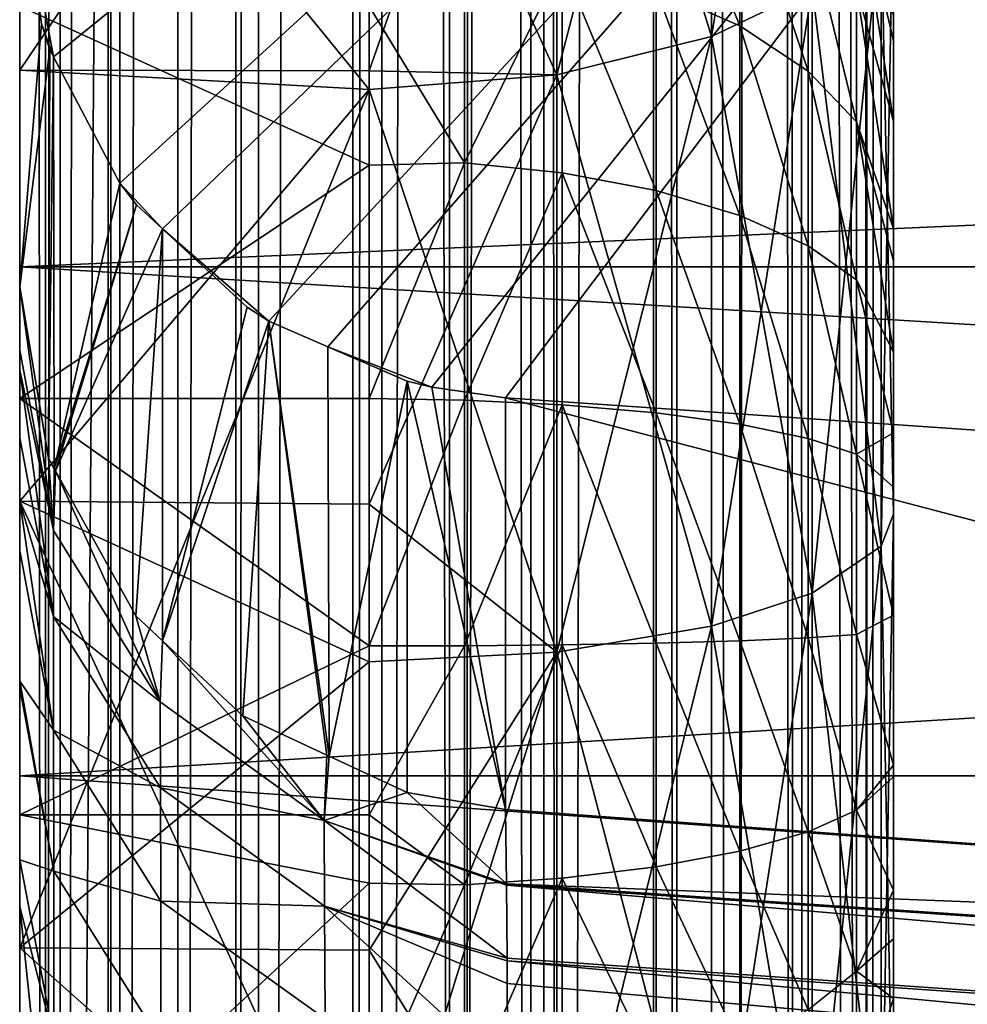
# Model space of a CAD drawing. Extents: x 0 to 53, y 0 to 35.2.
# Drawn here: x 0.1 to 0.6, y 9.1 to 9.7 of the extents above; entities that cross this region are included whole.
import ezdxf

# ---------------------------------------------------------------- set-up
doc = ezdxf.new("R2010")
doc.units = 0
doc.layers.add('PORCELANA', color=60, linetype='CONTINUOUS')

msp = doc.modelspace()

# ---------------------------------------------------------------- linework, layer by layer
at = {"layer": 'PORCELANA'}
for points in [[(0.05, 31.42822, 39), (0.05, 2.63448, 39.7), (0.05, 32.59731, 39.7)], [(0.05, 32.59731, 39.7), (0.05, 2.63448, 39.7), (0.06468, 2.63448, 39.7927)], [(0.06468, 2.63448, 39.7927), (0.06468, 32.59731, 39.7927), (0.05, 32.59731, 39.7)], [(0.07317, 2.63448, 39.80935), (0.07317, 32.59731, 39.80935), (0.06468, 2.63448, 39.7927)], [(0.06468, 2.63448, 39.7927), (0.07317, 32.59731, 39.80935), (0.06468, 32.59731, 39.7927)], [(0.10064, 2.63448, 39.86328), (0.10064, 32.59731, 39.86328), (0.07317, 2.63448, 39.80935)], [(0.07317, 2.63448, 39.80935), (0.10064, 32.59731, 39.86328), (0.07317, 32.59731, 39.80935)], [(0.10729, 2.63448, 39.87634), (0.10729, 32.59731, 39.87634), (0.10064, 2.63448, 39.86328)], [(0.10064, 2.63448, 39.86328), (0.10729, 32.59731, 39.87634), (0.10064, 32.59731, 39.86328)], [(0.14048, 2.63448, 39.90952), (0.14048, 32.59731, 39.90952), (0.10729, 2.63448, 39.87634)], [(0.10729, 2.63448, 39.87634), (0.14048, 32.59731, 39.90952), (0.10729, 32.59731, 39.87634)], [(0.17366, 2.63448, 39.94271), (0.17366, 32.59731, 39.94271), (0.14048, 2.63448, 39.90952)], [(0.14048, 2.63448, 39.90952), (0.17366, 32.59731, 39.94271), (0.14048, 32.59731, 39.90952)], [(0.18672, 2.63448, 39.94936), (0.18672, 32.59731, 39.94936), (0.17366, 2.63448, 39.94271)], [(0.17366, 2.63448, 39.94271), (0.18672, 32.59731, 39.94936), (0.17366, 32.59731, 39.94271)], [(0.24064, 2.63448, 39.97683), (0.24064, 32.59731, 39.97683), (0.18672, 2.63448, 39.94936)], [(0.18672, 2.63448, 39.94936), (0.24064, 32.59731, 39.97683), (0.18672, 32.59731, 39.94936)], [(0.25729, 2.63448, 39.98532), (0.25729, 32.59731, 39.98532), (0.24064, 2.63448, 39.97683)], [(0.24064, 2.63448, 39.97683), (0.25729, 32.59731, 39.98532), (0.24064, 32.59731, 39.97683)], [(0.29597, 2.63448, 39.99144), (0.29597, 32.59731, 39.99144), (0.25729, 2.63448, 39.98532)], [(0.25729, 2.63448, 39.98532), (0.29597, 32.59731, 39.99144), (0.25729, 32.59731, 39.98532)], [(0.35, 2.63448, 40), (0.35, 32.59731, 40), (0.29597, 2.63448, 39.99144)], [(0.29597, 2.63448, 39.99144), (0.35, 32.59731, 40), (0.29597, 32.59731, 39.99144)], [(0.35, 2.63448, 40), (4.25963, 17.16296, 40), (0.35, 32.59731, 40)], [(0.05, 31.42822, 39), (0.25, 31.42822, 39), (0.05, 3.80356, 39)], [(0.05, 3.80356, 39), (0.25, 31.42822, 39), (0.25, 3.80356, 39)], [(0.05, 3.80356, 39), (0.05, 2.63448, 39.7), (0.05, 31.42822, 39)], [(0.3147, 31.42822, 38.99294), (0.30403, 3.80356, 38.99144), (0.25, 31.42822, 39)], [(0.25, 31.42822, 39), (0.30403, 3.80356, 38.99144), (0.25, 3.80356, 39)], [(0.3147, 31.42822, 38.99294), (0.3427, 3.80356, 38.98532), (0.30403, 3.80356, 38.99144)], [(0.34132, 31.42822, 38.98196), (0.3427, 3.80356, 38.98532), (0.3147, 31.42822, 38.99294)], [(0.41055, 31.42822, 38.95342), (0.35936, 3.80356, 38.97683), (0.34132, 31.42822, 38.98196)], [(0.34132, 31.42822, 38.98196), (0.35936, 3.80356, 38.97683), (0.3427, 3.80356, 38.98532)], [(0.41055, 31.42822, 38.95342), (0.41328, 3.80356, 38.94936), (0.35936, 3.80356, 38.97683)], [(0.4249, 31.42822, 38.94104), (0.42633, 3.80356, 38.94271), (0.41055, 31.42822, 38.95342)], [(0.42633, 3.80356, 38.94271), (0.41328, 3.80356, 38.94936), (0.41055, 31.42822, 38.95342)], [(0.4772, 31.42822, 38.8959), (0.45952, 3.80356, 38.90952), (0.4249, 31.42822, 38.94104)], [(0.4249, 31.42822, 38.94104), (0.45952, 3.80356, 38.90952), (0.42633, 3.80356, 38.94271)], [(0.4772, 31.42822, 38.8959), (0.4927, 3.80356, 38.87634), (0.45952, 3.80356, 38.90952)], [(0.4899, 31.42822, 38.87466), (0.4927, 3.80356, 38.87634), (0.4772, 31.42822, 38.8959)], [(0.52683, 3.80356, 38.80936), (0.4899, 31.42822, 38.87466), (0.53532, 3.80356, 38.79271)], [(0.53532, 3.80356, 38.79271), (0.4899, 31.42822, 38.87466), (0.5301, 31.42822, 38.80744)], [(0.52683, 3.80356, 38.80936), (0.49936, 3.80356, 38.86328), (0.4899, 31.42822, 38.87466)], [(0.4899, 31.42822, 38.87466), (0.49936, 3.80356, 38.86328), (0.4927, 3.80356, 38.87634)], [(0.53532, 3.80356, 38.79271), (0.5301, 31.42822, 38.80744), (0.53291, 31.42822, 38.79226)], [(0.53291, 31.42822, 38.79226), (0.55, 31.42822, 38.7), (0.53532, 3.80356, 38.79271)], [(0.53532, 3.80356, 38.79271), (0.55, 31.42822, 38.7), (0.55, 3.80356, 38.7)], [(0.55, 31.42822, 38.7), (0.55, 17.91391, 38.29288), (0.55, 3.80356, 38.7)], [(0.55, 17.91391, 38.29288), (0.55, 17.61585, 38.2972), (0.55, 3.80356, 38.7)], [(0.55, 3.80356, 38.7), (0.55, 17.61585, 38.2972), (0.55, 17.4986, 38.2989)], [(0.55, 3.80356, 38.7), (0.55, 17.4986, 38.2989), (0.55, 17.08404, 38.27727)], [(0.35, 2.63448, 40), (4.43445, 16.74089, 40), (4.25963, 17.16296, 40)], [(0.55, 17.08404, 38.27727), (0.55, 16.99941, 38.26718), (0.55, 3.80356, 38.7)], [(0.55, 3.80356, 38.7), (0.55, 16.99941, 38.26718), (0.55, 16.67323, 38.2283)], [(4.71256, 16.37846, 40), (4.43445, 16.74089, 40), (0.35, 2.63448, 40)], [(0.55, 3.80356, 38.7), (0.55, 16.67323, 38.2283), (0.55, 16.38898, 38.17508)], [(0.55, 16.38898, 38.17508), (0.55, 16.26622, 38.1521), (0.55, 3.80356, 38.7)], [(0.35, 2.63448, 40), (5.075, 16.10035, 40), (4.71256, 16.37846, 40)], [(0.55, 16.26622, 38.1521), (0.55, 15.86854, 38.05003), (0.55, 3.80356, 38.7)], [(0.35, 2.63448, 40), (5.49707, 15.92552, 40), (5.075, 16.10035, 40)], [(1.7828, 2.42206, 40), (5.49707, 15.92552, 40), (0.35, 2.63448, 40)], [(0.55, 3.80356, 38.7), (0.55, 15.86854, 38.05003), (0.55, 15.79048, 38.02439)], [(0.55, 3.80356, 38.7), (0.55, 15.79048, 38.02439), (0.55, 15.47604, 37.92111)], [(0.55, 15.47604, 37.92111), (0.55, 15.21014, 37.81389), (0.55, 3.80356, 38.7)], [(0.55, 3.80356, 38.7), (0.55, 15.21014, 37.81389), (0.55, 15.09679, 37.76818)], [(0.55, 3.80356, 38.7), (0.55, 15.09679, 37.76818), (0.55, 14.72759, 37.59029)], [(0.55, 14.72759, 37.59029), (0.55, 14.6531, 37.54814), (0.55, 9.39066, 34.6386)], [(0.55, 9.39066, 34.6386), (0.55, 9.00726, 34.72201), (0.55, 14.72759, 37.59029)], [(0.55, 14.72759, 37.59029), (0.55, 9.00726, 34.72201), (0.55, 8.61589, 34.75)], [(0.55, 14.72759, 37.59029), (0.55, 8.61589, 34.75), (0.55, 3.80356, 38.7)], [(0.55, 9.39066, 34.6386), (0.55, 14.6531, 37.54814), (0.55, 14.37027, 37.38813)], [(0.55, 9.39066, 34.6386), (0.55, 14.37027, 37.38813), (0.55, 9.75828, 34.50149)], [(0.05, 11.67355, 14.26685), (0.05, 9.45678, 20.43859), (0.05, 11.68108, 14.28069)], [(0.05, 11.68108, 14.28069), (0.05, 9.45678, 20.43859), (0.05, 9.68131, 20.51786)], [(0.05, 11.67355, 14.26685), (0.05, 11.61179, 14.16539), (0.05, 9.45678, 20.43859)], [(0.05, 11.61179, 14.16539), (0.05, 11.57892, 14.13554), (0.05, 9.45678, 20.43859)], [(0.05, 11.53769, 14.09813), (0.05, 9.45678, 20.43859), (0.05, 11.57892, 14.13554)], [(0.05, 11.51492, 14.08357), (0.05, 9.45678, 20.43859), (0.05, 11.53769, 14.09813)], [(0.05, 11.51492, 14.08357), (0.05, 11.44099, 14.05078), (0.05, 9.45678, 20.43859)], [(0.05, 11.04282, 14.0331), (0.05, 9.45678, 20.43859), (0.05, 11.44099, 14.05078)], [(0.05, 10.79225, 14.0411), (0.05, 9.45678, 20.43859), (0.05, 11.04282, 14.0331)], [(0.05, 10.79225, 14.0411), (0.05, 9.7566, 8), (0.05, 9.52067, 13.47691)], [(0.05, 9.52067, 13.47691), (0.05, 9.48456, 14.07139), (0.05, 10.79225, 14.0411)], [(0.05, 10.79225, 14.0411), (0.05, 9.48456, 14.07139), (0.05, 9.47305, 14.26085)], [(0.05, 10.79225, 14.0411), (0.05, 9.47305, 14.26085), (0.05, 9.43423, 14.66448)], [(0.05, 9.43423, 14.66448), (0.05, 9.39787, 15.04256), (0.05, 10.79225, 14.0411)], [(0.05, 10.79225, 14.0411), (0.05, 9.39787, 15.04256), (0.05, 9.36968, 15.25635)], [(0.05, 10.79225, 14.0411), (0.05, 9.36968, 15.25635), (0.05, 9.2952, 15.82125)], [(0.05, 9.2952, 15.82125), (0.05, 9.29103, 15.84614), (0.05, 10.79225, 14.0411)], [(0.05, 10.79225, 14.0411), (0.05, 9.29103, 15.84614), (0.05, 9.19297, 16.43071)], [(0.05, 10.79225, 14.0411), (0.05, 9.19297, 16.43071), (0.05, 9.16598, 16.59164)], [(0.05, 9.16598, 16.59164), (0.05, 9.0805, 17.01065), (0.05, 10.79225, 14.0411)], [(0.05, 10.79225, 14.0411), (0.05, 9.0805, 17.01065), (0.05, 9.45678, 20.43859)], [(0.05, 9.7421, 31.45764), (0.05, 10.64373, 30.62509), (0.05, 9.53221, 31.14978)], [(0.05, 9.53221, 31.14978), (0.05, 10.64373, 30.62509), (0.05, 10.30076, 30.22131)], [(0.06942, 9.65218, 8), (0.05, 9.7566, 8), (1.11775, 10.503, 8)], [(0.06942, 9.65218, 8), (1.11775, 10.503, 8), (0.10738, 9.57999, 8)], [(0.10738, 9.57999, 8), (1.11775, 10.503, 8), (0.13178, 9.55384, 8)], [(0.19254, 9.50101, 8), (0.13178, 9.55384, 8), (1.11775, 10.503, 8)], [(0.19254, 9.50101, 8), (1.11775, 10.503, 8), (0.22629, 9.48639, 8)], [(0.22629, 9.48639, 8), (1.11775, 10.503, 8), (0.28588, 9.46326, 8)], [(1.11775, 10.503, 8), (0.32806, 9.45713, 8), (0.28588, 9.46326, 8)], [(1.11775, 10.503, 8), (2.95576, 9.27671, 8), (0.32806, 9.45713, 8)], [(0.05, 9.53221, 32.85021), (0.05, 10.09857, 33.95043), (0.05, 10.48319, 33.5861)], [(0.05, 9.53221, 32.85021), (0.05, 10.48319, 33.5861), (0.05, 9.7421, 32.54236)], [(0.05, 9.53221, 31.14978), (0.05, 10.30076, 30.22131), (0.05, 9.24089, 30.91747)], [(0.05, 9.24089, 30.91747), (0.05, 10.30076, 30.22131), (0.05, 9.879, 29.9007)], [(0.05, 9.24089, 33.08253), (0.05, 9.64462, 34.22356), (0.05, 10.09857, 33.95043)], [(0.05, 9.24089, 33.08253), (0.05, 10.09857, 33.95043), (0.05, 9.53221, 32.85021)], [(0.25, 9.94046, 34.06107), (0.05, 10.09857, 33.95043), (0.05, 9.64462, 34.22356)], [(0.50342, 9.69159, 29.64455), (0.44591, 9.6639, 29.70518), (0.50342, 10.01586, 29.82161)], [(0.50342, 10.01586, 29.82161), (0.44591, 9.6639, 29.70518), (0.44591, 9.97982, 29.87769)], [(0.55, 9.75828, 29.49851), (0.55, 10.01462, 28.98088), (0.55, 9.39066, 29.3614)], [(0.55, 8.22453, 29.27799), (0.55, 8.61589, 29.25), (0.55, 10.01462, 28.98088)], [(0.55, 10.01462, 28.98088), (0.55, 8.61589, 29.25), (0.55, 9.00726, 29.27799)], [(0.55, 10.01462, 28.98088), (0.55, 9.00726, 29.27799), (0.55, 9.39066, 29.3614)], [(0.55, 9.73916, 21.11468), (0.55, 8.54364, 21.98897), (0.55, 10.01462, 28.98088)], [(0.55, 10.01462, 28.98088), (0.55, 8.54364, 21.98897), (0.55, 8.33155, 22.45935)], [(0.55, 10.01462, 28.98088), (0.55, 8.33155, 22.45935), (0.55, 8.07976, 22.97653)], [(0.55, 8.07976, 22.97653), (0.55, 7.64129, 23.87881), (0.55, 10.01462, 28.98088)], [(0.55, 10.01462, 28.98088), (0.55, 7.64129, 23.87881), (0.55, 7.60922, 23.94481)], [(0.55, 10.01462, 28.98088), (0.55, 7.60922, 23.94481), (0.55, 8.22453, 29.27799)], [(0.44591, 9.97982, 34.12231), (0.35744, 9.95122, 34.07781), (0.44591, 9.6639, 34.29482)], [(0.44591, 9.6639, 29.70518), (0.35744, 9.64193, 29.7533), (0.44591, 9.97982, 29.87769)], [(0.44591, 9.97982, 29.87769), (0.35744, 9.64193, 29.7533), (0.35744, 9.95122, 29.92219)], [(0.50342, 9.69159, 34.35545), (0.44591, 9.97982, 34.12231), (0.44591, 9.6639, 34.29482)], [(0.25, 9.64422, 34.22283), (0.35744, 9.64193, 34.2467), (0.35744, 9.95122, 34.07781)], [(0.25, 9.64422, 34.22283), (0.35744, 9.95122, 34.07781), (0.25, 9.94046, 34.06107)], [(0.35744, 9.64193, 29.7533), (0.25, 9.87704, 29.90429), (0.35744, 9.95122, 29.92219)], [(0.44591, 9.6639, 34.29482), (0.35744, 9.95122, 34.07781), (0.35744, 9.64193, 34.2467)], [(0.25, 9.94046, 34.06107), (0.05, 9.64462, 34.22356), (0.25, 9.64422, 34.22283)], [(0.05, 9.24089, 30.91747), (0.05, 9.879, 29.9007), (0.05, 8.89404, 30.78134)], [(0.05, 8.89404, 30.78134), (0.05, 9.879, 29.9007), (0.05, 9.39818, 29.67825)], [(0.05, 9.879, 29.9007), (0.25, 9.63366, 29.7714), (0.05, 9.39818, 29.67825)], [(0.05, 9.879, 29.9007), (0.25, 9.87704, 29.90429), (0.25, 9.63366, 29.7714)], [(0.35744, 9.64193, 29.7533), (0.25, 9.63366, 29.7714), (0.25, 9.87704, 29.90429)], [(0.46213, 9.76178, 20.68562), (0.41416, 9.78867, 20.65741), (0.46213, 9.66991, 20.61343)], [(0.46213, 9.66991, 20.61343), (0.41416, 9.78867, 20.65741), (0.41416, 9.69095, 20.58064)], [(0.5011, 9.72868, 20.72034), (0.46213, 9.76178, 20.68562), (0.5011, 9.64401, 20.65381)], [(0.5011, 9.64401, 20.65381), (0.46213, 9.76178, 20.68562), (0.46213, 9.66991, 20.61343)], [(0.05, 9.7566, 8), (0.06242, 9.67108, 8), (0.05, 9.52067, 13.47691)], [(0.06242, 9.67108, 8), (0.05, 9.7566, 8), (0.06942, 9.65218, 8)], [(0.54294, 9.73141, 34.44264), (0.55, 9.39066, 34.6386), (0.55, 9.75828, 34.50149)], [(0.55, 9.39066, 29.3614), (0.54294, 9.37243, 29.42347), (0.55, 9.75828, 29.49851)], [(0.55, 9.75828, 29.49851), (0.54294, 9.37243, 29.42347), (0.54294, 9.73141, 29.55736)], [(0.52894, 9.69161, 20.75923), (0.55, 9.61541, 20.83916), (0.52894, 9.75225, 20.82852)], [(0.52894, 9.75225, 20.82852), (0.55, 9.61541, 20.83916), (0.55, 9.66133, 20.89478)], [(0.52894, 9.75225, 20.82852), (0.55, 9.66133, 20.89478), (0.55, 9.67595, 20.91249)], [(4.85, 9.53221, 32.85021), (0.05, 9.53221, 32.85021), (0.05, 9.7421, 32.54236)], [(4.85, 9.53221, 32.85021), (0.05, 9.7421, 32.54236), (4.85, 9.7421, 32.54236)], [(4.85, 9.7421, 31.45764), (0.05, 9.7421, 31.45764), (0.05, 9.53221, 31.14978)], [(4.85, 9.7421, 31.45764), (0.05, 9.53221, 31.14978), (4.85, 9.53221, 31.14978)], [(0.55, 9.73916, 21.11468), (0.55, 8.66194, 21.7266), (0.55, 8.54364, 21.98897)], [(0.55, 9.73916, 21.11468), (0.55, 9.72173, 21.01109), (0.55, 8.66194, 21.7266)], [(0.52894, 9.69161, 20.75923), (0.5011, 9.72868, 20.72034), (0.52894, 9.61499, 20.69904)], [(0.52894, 9.61499, 20.69904), (0.5011, 9.72868, 20.72034), (0.5011, 9.64401, 20.65381)], [(0.54294, 9.73141, 34.44264), (0.50342, 9.69159, 34.35545), (0.54294, 9.37243, 34.57653)], [(0.54294, 9.37243, 29.42347), (0.50342, 9.34543, 29.51544), (0.54294, 9.73141, 29.55736)], [(0.54294, 9.73141, 29.55736), (0.50342, 9.34543, 29.51544), (0.50342, 9.69159, 29.64455)], [(0.54294, 9.37243, 34.57653), (0.55, 9.39066, 34.6386), (0.54294, 9.73141, 34.44264)], [(0.55, 8.66194, 21.7266), (0.55, 9.72173, 21.01109), (0.55, 9.72057, 21.00859)], [(0.55, 8.66194, 21.7266), (0.55, 9.72057, 21.00859), (0.55, 9.67595, 20.91249)], [(0.30459, 9.71464, 20.54369), (0.25, 9.68131, 20.51786), (0.30459, 9.59167, 20.48108)], [(0.36043, 9.70597, 20.5572), (0.30459, 9.71464, 20.54369), (0.30459, 9.59167, 20.48108)], [(0.36043, 9.70597, 20.5572), (0.30459, 9.59167, 20.48108), (0.36043, 9.58584, 20.49604)], [(0.41416, 9.69095, 20.58064), (0.36043, 9.70597, 20.5572), (0.41416, 9.57574, 20.52198)], [(0.41416, 9.57574, 20.52198), (0.36043, 9.70597, 20.5572), (0.36043, 9.58584, 20.49604)], [(0.46213, 9.66991, 20.61343), (0.41416, 9.69095, 20.58064), (0.46213, 9.56159, 20.55829)], [(0.46213, 9.56159, 20.55829), (0.41416, 9.69095, 20.58064), (0.41416, 9.57574, 20.52198)], [(0.50342, 9.69159, 34.35545), (0.44591, 9.6639, 34.29482), (0.50342, 9.34543, 34.48456)], [(0.50342, 9.34543, 29.51544), (0.44591, 9.32665, 29.57939), (0.50342, 9.69159, 29.64455)], [(0.50342, 9.69159, 29.64455), (0.44591, 9.32665, 29.57939), (0.44591, 9.6639, 29.70518)], [(0.54294, 9.37243, 34.57653), (0.50342, 9.69159, 34.35545), (0.50342, 9.34543, 34.48456)], [(0.52894, 9.61499, 20.69904), (0.55, 9.55406, 20.79376), (0.52894, 9.69161, 20.75923)], [(0.52894, 9.69161, 20.75923), (0.55, 9.55406, 20.79376), (0.55, 9.61541, 20.83916)], [(0.25, 9.68131, 20.51786), (0.05, 9.68131, 20.51786), (0.25, 9.59021, 20.48569)], [(0.25, 9.59021, 20.48569), (0.05, 9.68131, 20.51786), (0.05, 9.45678, 20.43859)], [(0.25, 9.68131, 20.51786), (0.25, 9.59021, 20.48569), (0.30459, 9.59167, 20.48108)], [(0.05, 9.52067, 13.47691), (0.06242, 9.67108, 8), (0.06718, 9.65643, 8)], [(0.06942, 9.65218, 8), (0.06718, 9.65643, 8), (0.06242, 9.67108, 8)], [(0.55, 9.67595, 20.91249), (0.55, 9.66133, 20.89478), (0.55, 8.66194, 21.7266)], [(0.5011, 9.64401, 20.65381), (0.46213, 9.66991, 20.61343), (0.5011, 9.54418, 20.60299)], [(0.5011, 9.54418, 20.60299), (0.46213, 9.66991, 20.61343), (0.46213, 9.56159, 20.55829)], [(0.44591, 9.6639, 34.29482), (0.35744, 9.64193, 34.2467), (0.44591, 9.32665, 34.42061)], [(0.44591, 9.32665, 29.57939), (0.35744, 9.31174, 29.63015), (0.44591, 9.6639, 29.70518)], [(0.44591, 9.6639, 29.70518), (0.35744, 9.31174, 29.63015), (0.35744, 9.64193, 29.7533)], [(0.50342, 9.34543, 34.48456), (0.44591, 9.6639, 34.29482), (0.44591, 9.32665, 34.42061)], [(0.55, 9.66133, 20.89478), (0.55, 9.61541, 20.83916), (0.55, 9.55406, 20.79376)], [(0.55, 8.66194, 21.7266), (0.55, 9.66133, 20.89478), (0.55, 9.55406, 20.79376)], [(0.05, 9.52067, 13.47691), (0.06718, 9.65643, 8), (0.06651, 9.42262, 13.47268)], [(0.06651, 9.42262, 13.47268), (0.06718, 9.65643, 8), (0.06942, 9.65218, 8)], [(0.06651, 9.42262, 13.47268), (0.06942, 9.65218, 8), (0.06981, 9.41667, 13.47243)], [(0.06942, 9.65218, 8), (0.10738, 9.57999, 8), (0.06981, 9.41667, 13.47243)], [(0.05, 9.14257, 34.39272), (0.05, 9.64462, 34.22356), (0.05, 9.24089, 33.08253)], [(0.25, 9.64422, 34.22283), (0.05, 9.64462, 34.22356), (0.25, 9.63366, 34.2286)], [(0.25, 9.63366, 34.2286), (0.05, 9.64462, 34.22356), (0.05, 9.14257, 34.39272)], [(0.25, 9.63366, 34.2286), (0.35744, 9.64193, 34.2467), (0.25, 9.64422, 34.22283)], [(0.52894, 9.61499, 20.69904), (0.5011, 9.64401, 20.65381), (0.52894, 9.52467, 20.65306)], [(0.52894, 9.52467, 20.65306), (0.5011, 9.64401, 20.65381), (0.5011, 9.54418, 20.60299)], [(0.25, 9.63366, 34.2286), (0.35744, 9.31174, 34.36985), (0.35744, 9.64193, 34.2467)], [(0.35744, 9.31174, 29.63015), (0.25, 9.39644, 29.68292), (0.35744, 9.64193, 29.7533)], [(0.35744, 9.64193, 29.7533), (0.25, 9.39644, 29.68292), (0.25, 9.63366, 29.7714)], [(0.44591, 9.32665, 34.42061), (0.35744, 9.64193, 34.2467), (0.35744, 9.31174, 34.36985)], [(0.05, 9.39818, 29.67825), (0.25, 9.63366, 29.7714), (0.25, 9.39644, 29.68292)], [(0.25, 9.63366, 34.2286), (0.05, 9.14257, 34.39272), (0.25, 9.30614, 34.35076)], [(0.25, 9.30614, 34.35076), (0.35744, 9.31174, 34.36985), (0.25, 9.63366, 34.2286)], [(0.52894, 9.52467, 20.65306), (0.55, 9.48329, 20.75921), (0.52894, 9.61499, 20.69904)], [(0.55, 9.48329, 20.75921), (0.55, 9.53556, 20.78007), (0.52894, 9.61499, 20.69904)], [(0.52894, 9.61499, 20.69904), (0.55, 9.53556, 20.78007), (0.55, 9.55406, 20.79376)], [(0.25, 9.59021, 20.48569), (0.05, 9.45678, 20.43859), (0.25, 9.45678, 20.43859)], [(0.30459, 9.59167, 20.48108), (0.25, 9.59021, 20.48569), (0.25, 9.45678, 20.43859)], [(0.30459, 9.59167, 20.48108), (0.25, 9.45678, 20.43859), (0.30459, 9.45594, 20.44352)], [(0.36043, 9.58584, 20.49604), (0.30459, 9.59167, 20.48108), (0.30459, 9.45594, 20.44352)], [(0.36043, 9.58584, 20.49604), (0.30459, 9.45594, 20.44352), (0.36043, 9.45325, 20.45935)], [(0.41416, 9.57574, 20.52198), (0.36043, 9.58584, 20.49604), (0.41416, 9.44858, 20.4868)], [(0.41416, 9.44858, 20.4868), (0.36043, 9.58584, 20.49604), (0.36043, 9.45325, 20.45935)], [(0.06981, 9.41667, 13.47243), (0.10738, 9.57999, 8), (0.11683, 9.56767, 8)], [(0.10738, 9.57999, 8), (0.13178, 9.55384, 8), (0.11683, 9.56767, 8)], [(0.46213, 9.56159, 20.55829), (0.41416, 9.57574, 20.52198), (0.46213, 9.44205, 20.52521)], [(0.46213, 9.44205, 20.52521), (0.41416, 9.57574, 20.52198), (0.41416, 9.44858, 20.4868)], [(0.06981, 9.41667, 13.47243), (0.11683, 9.56767, 8), (0.07046, 9.41549, 13.47238)], [(0.07046, 9.41549, 13.47238), (0.11683, 9.56767, 8), (0.13178, 9.55384, 8)], [(0.5011, 9.54418, 20.60299), (0.46213, 9.56159, 20.55829), (0.5011, 9.434, 20.5725)], [(0.5011, 9.434, 20.5725), (0.46213, 9.56159, 20.55829), (0.46213, 9.44205, 20.52521)], [(0.07046, 9.41549, 13.47238), (0.13178, 9.55384, 8), (0.11644, 9.33257, 13.4688)], [(0.11644, 9.33257, 13.4688), (0.13178, 9.55384, 8), (0.13177, 9.31824, 13.46819)], [(0.13178, 9.55384, 8), (0.18019, 9.50906, 8), (0.13177, 9.31824, 13.46819)], [(0.18019, 9.50906, 8), (0.13178, 9.55384, 8), (0.19254, 9.50101, 8)], [(0.55, 9.53556, 20.78007), (0.55, 9.11352, 20.80208), (0.55, 9.55406, 20.79376)], [(0.55, 9.55406, 20.79376), (0.55, 9.11352, 20.80208), (0.55, 9.06881, 20.8341)], [(0.55, 9.55406, 20.79376), (0.55, 9.06881, 20.8341), (0.55, 9.021, 20.89067)], [(0.55, 8.66194, 21.7266), (0.55, 9.55406, 20.79376), (0.55, 8.96676, 20.9833)], [(0.55, 8.96676, 20.9833), (0.55, 9.55406, 20.79376), (0.55, 9.021, 20.89067)], [(0.52894, 9.52467, 20.65306), (0.5011, 9.54418, 20.60299), (0.52894, 9.42499, 20.62547)], [(0.52894, 9.42499, 20.62547), (0.5011, 9.54418, 20.60299), (0.5011, 9.434, 20.5725)], [(4.85, 9.24089, 33.08253), (0.05, 9.24089, 33.08253), (0.05, 9.53221, 32.85021)], [(4.85, 9.24089, 33.08253), (0.05, 9.53221, 32.85021), (4.85, 9.53221, 32.85021)], [(4.85, 9.53221, 31.14978), (0.05, 9.53221, 31.14978), (0.05, 9.24089, 30.91747)], [(4.85, 9.53221, 31.14978), (0.05, 9.24089, 30.91747), (4.85, 9.24089, 30.91747)], [(0.55, 9.53556, 20.78007), (0.55, 9.48329, 20.75921), (0.55, 9.11352, 20.80208)], [(0.52894, 9.42499, 20.62547), (0.55, 9.43718, 20.7408), (0.52894, 9.52467, 20.65306)], [(0.52894, 9.52467, 20.65306), (0.55, 9.43718, 20.7408), (0.55, 9.48329, 20.75921)], [(0.05, 9.48456, 14.07139), (0.05, 9.52067, 13.47691), (0.06935, 9.38136, 14.06415)], [(0.06935, 9.38136, 14.06415), (0.05, 9.52067, 13.47691), (0.06651, 9.42262, 13.47268)], [(0.13177, 9.31824, 13.46819), (0.18019, 9.50906, 8), (0.19254, 9.50101, 8)], [(0.13177, 9.31824, 13.46819), (0.19254, 9.50101, 8), (0.17775, 9.27527, 13.46634)], [(0.17775, 9.27527, 13.46634), (0.19254, 9.50101, 8), (0.22577, 9.25281, 13.46537)], [(0.22577, 9.25281, 13.46537), (0.19254, 9.50101, 8), (0.22701, 9.25224, 13.46534)], [(0.22701, 9.25224, 13.46534), (0.19254, 9.50101, 8), (0.22629, 9.48639, 8)], [(0.22701, 9.25224, 13.46534), (0.22629, 9.48639, 8), (0.27171, 9.46673, 8)], [(0.22629, 9.48639, 8), (0.28588, 9.46326, 8), (0.27171, 9.46673, 8)], [(0.05, 9.48456, 14.07139), (0.06935, 9.38136, 14.06415), (0.05, 9.47305, 14.26085)], [(0.55, 9.43718, 20.7408), (0.55, 9.11352, 20.80208), (0.55, 9.48329, 20.75921)], [(0.05, 9.47305, 14.26085), (0.06935, 9.38136, 14.06415), (0.06938, 9.33208, 14.65459)], [(0.06938, 9.33208, 14.65459), (0.05, 9.43423, 14.66448), (0.05, 9.47305, 14.26085)], [(0.27171, 9.46673, 8), (0.27169, 9.23134, 13.46444), (0.22701, 9.25224, 13.46534)], [(0.27171, 9.46673, 8), (0.32808, 9.22175, 13.46403), (0.27169, 9.23134, 13.46444)], [(0.28588, 9.46326, 8), (0.32808, 9.22175, 13.46403), (0.27171, 9.46673, 8)], [(0.28588, 9.46326, 8), (0.32806, 9.45713, 8), (0.32808, 9.22175, 13.46403)], [(0.32808, 9.22175, 13.46403), (0.32806, 9.45713, 8), (1.57365, 9.1307, 13.52215)], [(1.57365, 9.1307, 13.52215), (0.32806, 9.45713, 8), (2.95576, 9.27671, 8)], [(0.25, 9.45678, 20.43859), (0.05, 9.45678, 20.43859), (0.25, 9.31528, 20.43893)], [(0.25, 9.31528, 20.43893), (0.05, 9.45678, 20.43859), (0.05, 9.21866, 20.43917)], [(0.05, 9.0805, 17.01065), (0.05, 9.00928, 17.35976), (0.05, 9.45678, 20.43859)], [(0.05, 9.00928, 17.35976), (0.05, 8.95472, 17.58631), (0.05, 9.45678, 20.43859)], [(0.05, 9.45678, 20.43859), (0.05, 8.95472, 17.58631), (0.05, 8.82574, 18.12184)], [(0.05, 9.45678, 20.43859), (0.05, 8.82574, 18.12184), (0.05, 9.21866, 20.43917)], [(0.30459, 9.45594, 20.44352), (0.25, 9.45678, 20.43859), (0.25, 9.31528, 20.43893)], [(0.30459, 9.45594, 20.44352), (0.25, 9.31528, 20.43893), (0.30459, 9.31542, 20.4341)], [(0.36043, 9.45325, 20.45935), (0.30459, 9.45594, 20.44352), (0.30459, 9.31542, 20.4341)], [(0.36043, 9.45325, 20.45935), (0.30459, 9.31542, 20.4341), (0.36043, 9.31598, 20.45014)], [(0.41416, 9.44858, 20.4868), (0.36043, 9.45325, 20.45935), (0.41416, 9.31694, 20.47796)], [(0.41416, 9.31694, 20.47796), (0.36043, 9.45325, 20.45935), (0.36043, 9.31598, 20.45014)], [(0.46213, 9.44205, 20.52521), (0.41416, 9.44858, 20.4868), (0.46213, 9.31828, 20.51691)], [(0.46213, 9.31828, 20.51691), (0.41416, 9.44858, 20.4868), (0.41416, 9.31694, 20.47796)], [(0.5011, 9.434, 20.5725), (0.46213, 9.44205, 20.52521), (0.5011, 9.31994, 20.56485)], [(0.5011, 9.31994, 20.56485), (0.46213, 9.44205, 20.52521), (0.46213, 9.31828, 20.51691)], [(0.52894, 9.42499, 20.62547), (0.55, 9.40614, 20.73721), (0.55, 9.43718, 20.7408)], [(0.55, 9.40614, 20.73721), (0.55, 9.11352, 20.80208), (0.55, 9.43718, 20.7408)], [(0.06938, 9.33208, 14.65459), (0.05, 9.39787, 15.04256), (0.05, 9.43423, 14.66448)], [(0.52894, 9.42499, 20.62547), (0.5011, 9.434, 20.5725), (0.52894, 9.32179, 20.61855)], [(0.52894, 9.32179, 20.61855), (0.5011, 9.434, 20.5725), (0.5011, 9.31994, 20.56485)], [(0.52894, 9.32179, 20.61855), (0.55, 9.33282, 20.72873), (0.52894, 9.42499, 20.62547)], [(0.52894, 9.42499, 20.62547), (0.55, 9.33282, 20.72873), (0.55, 9.40614, 20.73721)], [(0.06935, 9.38136, 14.06415), (0.06651, 9.42262, 13.47268), (0.06981, 9.41667, 13.47243)], [(0.06981, 9.41667, 13.47243), (0.07046, 9.41549, 13.47238), (0.06935, 9.38136, 14.06415)], [(0.06935, 9.38136, 14.06415), (0.07046, 9.41549, 13.47238), (0.13039, 9.28321, 14.05729)], [(0.07046, 9.41549, 13.47238), (0.11644, 9.33257, 13.4688), (0.13039, 9.28321, 14.05729)], [(0.55, 9.33282, 20.72873), (0.55, 9.24699, 20.74025), (0.55, 9.40614, 20.73721)], [(0.55, 9.40614, 20.73721), (0.55, 9.24699, 20.74025), (0.55, 9.11352, 20.80208)], [(0.05, 8.89404, 30.78134), (0.05, 9.39818, 29.67825), (0.05, 8.88078, 29.56436)], [(0.25, 8.96456, 29.57494), (0.05, 8.88078, 29.56436), (0.05, 9.39818, 29.67825)], [(0.25, 8.96456, 29.57494), (0.05, 9.39818, 29.67825), (0.25, 9.30614, 29.64924)], [(0.05, 9.39818, 29.67825), (0.25, 9.39644, 29.68292), (0.25, 9.30614, 29.64924)], [(0.06942, 9.26704, 15.24367), (0.05, 9.36968, 15.25635), (0.05, 9.39787, 15.04256)], [(0.06942, 9.26704, 15.24367), (0.05, 9.39787, 15.04256), (0.06938, 9.33208, 14.65459)], [(0.35744, 9.31174, 29.63015), (0.25, 9.30614, 29.64924), (0.25, 9.39644, 29.68292)], [(0.54294, 9.37243, 34.57653), (0.55, 9.00726, 34.72201), (0.55, 9.39066, 34.6386)], [(0.55, 9.00726, 29.27799), (0.54294, 8.99805, 29.34203), (0.55, 9.39066, 29.3614)], [(0.55, 9.39066, 29.3614), (0.54294, 8.99805, 29.34203), (0.54294, 9.37243, 29.42347)], [(0.06935, 9.38136, 14.06415), (0.13039, 9.28321, 14.05729), (0.06938, 9.33208, 14.65459)], [(0.05, 9.2952, 15.82125), (0.05, 9.36968, 15.25635), (0.06942, 9.26704, 15.24367)], [(0.54294, 9.37243, 34.57653), (0.50342, 9.34543, 34.48456), (0.54294, 8.99805, 34.65797)], [(0.54294, 8.99805, 29.34203), (0.50342, 8.98441, 29.4369), (0.54294, 9.37243, 29.42347)], [(0.54294, 9.37243, 29.42347), (0.50342, 8.98441, 29.4369), (0.50342, 9.34543, 29.51544)], [(0.54294, 8.99805, 34.65797), (0.55, 9.00726, 34.72201), (0.54294, 9.37243, 34.57653)], [(0.50342, 9.34543, 34.48456), (0.44591, 9.32665, 34.42061), (0.50342, 8.98441, 34.5631)], [(0.50342, 8.98441, 29.4369), (0.44591, 8.97492, 29.50288), (0.50342, 9.34543, 29.51544)], [(0.50342, 9.34543, 29.51544), (0.44591, 8.97492, 29.50288), (0.44591, 9.32665, 29.57939)], [(0.54294, 8.99805, 34.65797), (0.50342, 9.34543, 34.48456), (0.50342, 8.98441, 34.5631)], [(0.06938, 9.33208, 14.65459), (0.13039, 9.28321, 14.05729), (0.13054, 9.23408, 14.64511)], [(0.06938, 9.33208, 14.65459), (0.13054, 9.23408, 14.64511), (0.06942, 9.26704, 15.24367)], [(0.13039, 9.28321, 14.05729), (0.11644, 9.33257, 13.4688), (0.13177, 9.31824, 13.46819)], [(0.52894, 9.32179, 20.61855), (0.55, 9.24699, 20.74025), (0.55, 9.33282, 20.72873)], [(0.44591, 9.32665, 34.42061), (0.35744, 9.31174, 34.36985), (0.44591, 8.97492, 34.49712)], [(0.44591, 8.97492, 29.50288), (0.35744, 8.9674, 29.55524), (0.44591, 9.32665, 29.57939)], [(0.44591, 9.32665, 29.57939), (0.35744, 8.9674, 29.55524), (0.35744, 9.31174, 29.63015)], [(0.50342, 8.98441, 34.5631), (0.44591, 9.32665, 34.42061), (0.44591, 8.97492, 34.49712)], [(0.52894, 9.32179, 20.61855), (0.5011, 9.31994, 20.56485), (0.52894, 9.22135, 20.63209)], [(0.52894, 9.22135, 20.63209), (0.55, 9.24699, 20.74025), (0.52894, 9.32179, 20.61855)], [(0.13039, 9.28321, 14.05729), (0.13177, 9.31824, 13.46819), (0.22415, 9.21543, 14.05256)], [(0.22415, 9.21543, 14.05256), (0.13177, 9.31824, 13.46819), (0.17775, 9.27527, 13.46634)], [(0.41416, 9.31694, 20.47796), (0.36043, 9.31598, 20.45014), (0.41416, 9.18882, 20.49523)], [(0.46213, 9.31828, 20.51691), (0.41416, 9.31694, 20.47796), (0.46213, 9.19783, 20.53314)], [(0.46213, 9.19783, 20.53314), (0.41416, 9.31694, 20.47796), (0.41416, 9.18882, 20.49523)], [(0.5011, 9.31994, 20.56485), (0.46213, 9.31828, 20.51691), (0.5011, 9.20892, 20.57981)], [(0.5011, 9.20892, 20.57981), (0.46213, 9.31828, 20.51691), (0.46213, 9.19783, 20.53314)], [(0.52894, 9.22135, 20.63209), (0.5011, 9.31994, 20.56485), (0.5011, 9.20892, 20.57981)], [(0.25, 9.31528, 20.43893), (0.05, 9.21866, 20.43917), (0.25, 9.21866, 20.43917)], [(0.30459, 9.31542, 20.4341), (0.25, 9.31528, 20.43893), (0.25, 9.21866, 20.43917)], [(0.30459, 9.31542, 20.4341), (0.25, 9.21866, 20.43917), (0.30459, 9.17866, 20.45253)], [(0.25, 9.14124, 34.38663), (0.35744, 8.9674, 34.44476), (0.35744, 9.31174, 34.36985)], [(0.25, 9.14124, 34.38663), (0.35744, 9.31174, 34.36985), (0.25, 9.30614, 34.35076)], [(0.35744, 8.9674, 29.55524), (0.25, 8.96456, 29.57494), (0.35744, 9.31174, 29.63015)], [(0.35744, 9.31174, 29.63015), (0.25, 8.96456, 29.57494), (0.25, 9.30614, 29.64924)], [(0.36043, 9.31598, 20.45014), (0.30459, 9.31542, 20.4341), (0.30459, 9.17866, 20.45253)], [(0.36043, 9.31598, 20.45014), (0.30459, 9.17866, 20.45253), (0.36043, 9.18238, 20.46815)], [(0.44591, 8.97492, 34.49712), (0.35744, 9.31174, 34.36985), (0.35744, 8.9674, 34.44476)], [(0.41416, 9.18882, 20.49523), (0.36043, 9.31598, 20.45014), (0.36043, 9.18238, 20.46815)], [(0.05, 9.14257, 34.39272), (0.25, 9.14124, 34.38663), (0.25, 9.30614, 34.35076)], [(0.06945, 9.18637, 15.83035), (0.05, 9.29103, 15.84614), (0.05, 9.2952, 15.82125)], [(0.06945, 9.18637, 15.83035), (0.05, 9.2952, 15.82125), (0.06942, 9.26704, 15.24367)], [(0.05, 9.19297, 16.43071), (0.05, 9.29103, 15.84614), (0.06945, 9.18637, 15.83035)], [(0.13039, 9.28321, 14.05729), (0.22415, 9.21543, 14.05256), (0.13054, 9.23408, 14.64511)], [(0.22415, 9.21543, 14.05256), (0.17775, 9.27527, 13.46634), (0.22577, 9.25281, 13.46537)], [(0.06942, 9.26704, 15.24367), (0.13054, 9.23408, 14.64511), (0.13068, 9.16926, 15.23157)], [(0.06942, 9.26704, 15.24367), (0.13068, 9.16926, 15.23157), (0.06945, 9.18637, 15.83035)], [(0.22701, 9.25224, 13.46534), (0.22415, 9.21543, 14.05256), (0.22577, 9.25281, 13.46537)], [(0.27169, 9.23134, 13.46444), (0.22415, 9.21543, 14.05256), (0.22701, 9.25224, 13.46534)], [(0.52894, 9.22135, 20.63209), (0.55, 9.24031, 20.74114), (0.55, 9.24699, 20.74025)], [(0.55, 9.17559, 20.76662), (0.55, 9.11352, 20.80208), (0.55, 9.24699, 20.74025)], [(0.55, 9.17559, 20.76662), (0.55, 9.24699, 20.74025), (0.55, 9.24031, 20.74114)], [(0.05, 8.89404, 33.21866), (0.05, 9.14257, 34.39272), (0.05, 9.24089, 33.08253)], [(4.85, 8.89404, 33.21866), (0.05, 8.89404, 33.21866), (0.05, 9.24089, 33.08253)], [(4.85, 8.89404, 33.21866), (0.05, 9.24089, 33.08253), (4.85, 9.24089, 33.08253)], [(4.85, 9.24089, 30.91747), (0.05, 9.24089, 30.91747), (0.05, 8.89404, 30.78134)], [(4.85, 9.24089, 30.91747), (0.05, 8.89404, 30.78134), (4.85, 8.89404, 30.78134)], [(0.55, 9.17559, 20.76662), (0.55, 9.24031, 20.74114), (0.52894, 9.22135, 20.63209)], [(0.13054, 9.23408, 14.64511), (0.22415, 9.21543, 14.05256), (0.22444, 9.16647, 14.63857)], [(0.13054, 9.23408, 14.64511), (0.22444, 9.16647, 14.63857), (0.13068, 9.16926, 15.23157)], [(0.27169, 9.23134, 13.46444), (0.32848, 9.17925, 14.03891), (0.22415, 9.21543, 14.05256)], [(0.32808, 9.22175, 13.46403), (0.32848, 9.17925, 14.03891), (0.27169, 9.23134, 13.46444)], [(0.32848, 9.17925, 14.03891), (0.32808, 9.22175, 13.46403), (1.57365, 9.1307, 13.52215)], [(0.52894, 9.22135, 20.63209), (0.5011, 9.20892, 20.57981), (0.52894, 9.12915, 20.66356)], [(0.52894, 9.12915, 20.66356), (0.55, 9.17559, 20.76662), (0.52894, 9.22135, 20.63209)], [(0.25, 9.21866, 20.43917), (0.05, 9.21866, 20.43917), (0.25, 9.1795, 20.45321)], [(0.25, 9.1795, 20.45321), (0.05, 9.21866, 20.43917), (0.05, 8.99452, 20.51954)], [(0.05, 8.65816, 18.72403), (0.05, 8.61544, 18.87753), (0.05, 9.21866, 20.43917)], [(0.05, 9.21866, 20.43917), (0.05, 8.61544, 18.87753), (0.05, 8.48626, 19.28561)], [(0.05, 9.21866, 20.43917), (0.05, 8.48626, 19.28561), (0.05, 8.99452, 20.51954)], [(0.05, 9.21866, 20.43917), (0.05, 8.82574, 18.12184), (0.05, 8.81571, 18.15791)], [(0.05, 9.21866, 20.43917), (0.05, 8.81571, 18.15791), (0.05, 8.65816, 18.72403)], [(0.32848, 9.17925, 14.03891), (0.32849, 9.17843, 14.04993), (0.22415, 9.21543, 14.05256)], [(0.22415, 9.21543, 14.05256), (0.32849, 9.17843, 14.04993), (0.32889, 9.13661, 14.61554)], [(0.22415, 9.21543, 14.05256), (0.32889, 9.13661, 14.61554), (0.22444, 9.16647, 14.63857)], [(0.30459, 9.17866, 20.45253), (0.25, 9.21866, 20.43917), (0.25, 9.1795, 20.45321)], [(0.5011, 9.20892, 20.57981), (0.46213, 9.19783, 20.53314), (0.5011, 9.10701, 20.6146)], [(0.52894, 9.12915, 20.66356), (0.5011, 9.20892, 20.57981), (0.5011, 9.10701, 20.6146)], [(0.06949, 9.09049, 16.41243), (0.05, 9.16598, 16.59164), (0.05, 9.19297, 16.43071)], [(0.06949, 9.09049, 16.41243), (0.05, 9.19297, 16.43071), (0.06945, 9.18637, 15.83035)], [(0.46213, 9.19783, 20.53314), (0.41416, 9.18882, 20.49523), (0.46213, 9.08725, 20.57089)], [(0.5011, 9.10701, 20.6146), (0.46213, 9.19783, 20.53314), (0.46213, 9.08725, 20.57089)], [(0.41416, 9.18882, 20.49523), (0.36043, 9.18238, 20.46815), (0.41416, 9.0712, 20.53538)], [(0.46213, 9.08725, 20.57089), (0.41416, 9.18882, 20.49523), (0.41416, 9.0712, 20.53538)], [(0.06945, 9.18637, 15.83035), (0.13068, 9.16926, 15.23157), (0.13084, 9.08888, 15.81563)], [(0.06945, 9.18637, 15.83035), (0.13084, 9.08888, 15.81563), (0.06949, 9.09049, 16.41243)], [(0.30459, 9.05312, 20.49538), (0.36043, 9.05973, 20.51001), (0.36043, 9.18238, 20.46815)], [(0.36043, 9.18238, 20.46815), (0.30459, 9.17866, 20.45253), (0.30459, 9.05312, 20.49538)], [(0.41416, 9.0712, 20.53538), (0.36043, 9.18238, 20.46815), (0.36043, 9.05973, 20.51001)], [(0.25, 9.1795, 20.45321), (0.05, 8.99452, 20.51954), (0.25, 9.05374, 20.4983)], [(0.30459, 9.17866, 20.45253), (0.25, 9.1795, 20.45321), (0.25, 9.05374, 20.4983)], [(0.30459, 9.05312, 20.49538), (0.30459, 9.17866, 20.45253), (0.25, 9.05374, 20.4983)], [(0.32848, 9.17925, 14.03891), (3.00792, 8.99944, 14.17944), (0.32849, 9.17843, 14.04993)], [(0.32848, 9.17925, 14.03891), (1.57365, 9.1307, 13.52215), (3.00792, 8.99944, 14.17944)], [(0.32849, 9.17843, 14.04993), (3.00792, 8.99944, 14.17944), (2.9788, 8.95211, 14.7679)], [(2.9788, 8.95211, 14.7679), (0.32889, 9.13661, 14.61554), (0.32849, 9.17843, 14.04993)], [(0.52894, 9.12915, 20.66356), (0.55, 9.14776, 20.77757), (0.55, 9.17559, 20.76662)], [(0.55, 9.14776, 20.77757), (0.55, 9.11352, 20.80208), (0.55, 9.17559, 20.76662)], [(0.06953, 8.97956, 16.98989), (0.05, 9.0805, 17.01065), (0.05, 9.16598, 16.59164)], [(0.06953, 8.97956, 16.98989), (0.05, 9.16598, 16.59164), (0.06949, 9.09049, 16.41243)], [(0.22444, 9.16647, 14.63857), (0.22475, 9.10187, 15.22322), (0.13068, 9.16926, 15.23157)], [(0.13068, 9.16926, 15.23157), (0.22475, 9.10187, 15.22322), (0.13084, 9.08888, 15.81563)], [(0.22444, 9.16647, 14.63857), (0.32889, 9.13661, 14.61554), (0.32891, 9.13513, 14.63564)], [(0.22444, 9.16647, 14.63857), (0.32891, 9.13513, 14.63564), (0.32903, 9.12218, 14.81073)], [(0.32903, 9.12218, 14.81073), (0.32933, 9.07045, 15.19121), (0.22444, 9.16647, 14.63857)], [(0.22444, 9.16647, 14.63857), (0.32933, 9.07045, 15.19121), (0.22475, 9.10187, 15.22322)], [(0.55, 9.11352, 20.80208), (0.55, 9.14776, 20.77757), (0.52894, 9.12915, 20.66356)], [(0.05, 8.89404, 33.21866), (0.05, 8.61589, 34.45), (0.05, 9.14257, 34.39272)], [(0.05, 8.61589, 34.45), (0.25, 8.96456, 34.42506), (0.05, 9.14257, 34.39272)], [(0.05, 9.14257, 34.39272), (0.25, 8.96456, 34.42506), (0.25, 9.14124, 34.38663)], [(0.25, 8.96456, 34.42506), (0.35744, 8.9674, 34.44476), (0.25, 9.14124, 34.38663)], [(2.9788, 8.95211, 14.7679), (0.32891, 9.13513, 14.63564), (0.32889, 9.13661, 14.61554)], [(2.94864, 8.88885, 15.35611), (0.32903, 9.12218, 14.81073), (0.32891, 9.13513, 14.63564)], [(2.94864, 8.88885, 15.35611), (0.32891, 9.13513, 14.63564), (2.9788, 8.95211, 14.7679)], [(0.52894, 9.12915, 20.66356), (0.5011, 9.10701, 20.6146), (0.52894, 9.049, 20.70891)], [(0.52894, 9.049, 20.70891), (0.55, 9.11352, 20.80208), (0.52894, 9.12915, 20.66356)], [(0.32933, 9.07045, 15.19121), (0.32903, 9.12218, 14.81073), (2.94864, 8.88885, 15.35611)], [(0.52894, 9.049, 20.70891), (0.55, 9.06881, 20.8341), (0.55, 9.11352, 20.80208)]]:
    msp.add_3dface(points, dxfattribs=at)

doc.saveas('drawing.dxf')
